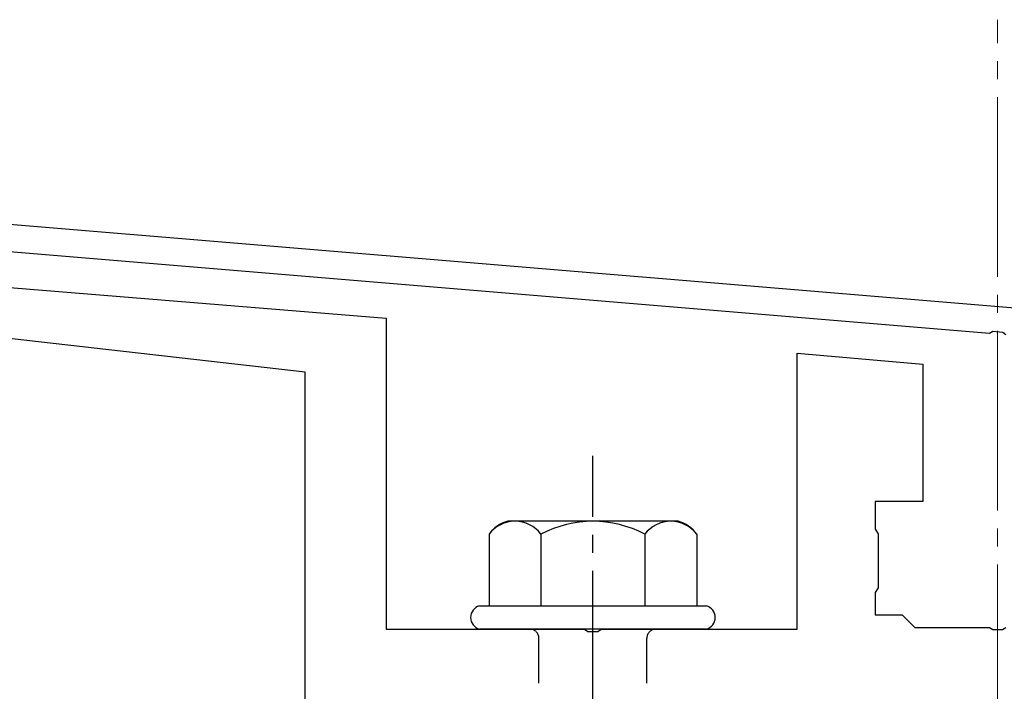
# Model space of a CAD drawing. Extents: x 0 to 1750, y 0 to 2615.
# Drawn here: x 1204 to 1258, y 1657 to 1694 of the extents above; entities that cross this region are included whole.
import ezdxf

# ---------------------------------------------------------------- set-up
doc = ezdxf.new("R2010")
doc.units = 0
doc.linetypes.add('YCENTER_1', pattern=[13, 10, -1, 1, -1])
doc.linetypes.add('YHIDDEN_1', pattern=[4, 3, -1])
for name, color, linetype, lineweight in [('YKK_11', 7, 'CONTINUOUS', 30), ('YKK_13', 4, 'CONTINUOUS', 30), ('YSS_K', 3, 'CONTINUOUS', 13)]:
    doc.layers.add(name, color=color, linetype=linetype, lineweight=lineweight)

msp = doc.modelspace()

# ---------------------------------------------------------------- linework, layer by layer
at = {"layer": 'YKK_11'}
for p, q in [((1356.215, 1669.877), (1193.695, 1683.42)), ((1193.571, 1681.925), (1257.592, 1676.59)), ((1257.592, 1676.59), (1257.785, 1676.694)), ((1257.785, 1676.694), (1258.333, 1676.649)), ((1258.333, 1676.649), (1258.505, 1676.514))]:
    msp.add_line(p, q, dxfattribs=at)
at = {"layer": 'YKK_13', "linetype": 'ByBlock', "lineweight": -2}
for p, q in [((1187.815, 1680.38), (1224.049, 1677.424)), ((1219.549, 1674.424), (1185.026, 1678.357)), ((1224.049, 1677.424), (1224.049, 1660.124)), ((1246.899, 1660.124), (1246.899, 1675.475)), ((1246.899, 1675.475), (1253.899, 1674.862)), ((1219.549, 1655.724), (1219.549, 1674.424)), ((1253.899, 1674.862), (1253.899, 1667.224)), ((1253.899, 1667.224), (1251.249, 1667.224)), ((1251.249, 1667.224), (1251.249, 1665.684)), ((1251.249, 1665.684), (1251.399, 1665.424)), ((1251.399, 1665.424), (1251.399, 1662.424)), ((1251.399, 1662.424), (1251.249, 1662.164)), ((1251.249, 1662.164), (1251.249, 1660.924)), ((1251.249, 1660.924), (1252.749, 1660.924)), ((1252.749, 1660.924), (1253.449, 1660.224)), ((1253.449, 1660.224), (1257.59, 1660.224)), ((1257.59, 1660.224), (1257.774, 1660.104)), ((1258.324, 1660.104), (1258.507, 1660.224)), ((1224.049, 1660.124), (1235.09, 1660.124)), ((1235.09, 1660.124), (1235.274, 1660.004)), ((1235.274, 1660.004), (1235.824, 1660.004)), ((1235.824, 1660.004), (1236.007, 1660.124)), ((1236.007, 1660.124), (1246.899, 1660.124)), ((1257.774, 1660.104), (1258.324, 1660.104))]:
    msp.add_line(p, q, dxfattribs=at)
at = {"layer": 'YKK_13', "linetype": 'YCENTER_1'}
msp.add_line((1235.549, 1601.369), (1235.549, 1669.769), dxfattribs=at)
at = {"layer": 'YKK_13', "ltscale": 2}
for p, q in [((1240.283, 1666.124), (1230.814, 1666.124)), ((1229.775, 1665.406), (1229.775, 1661.424)), ((1232.662, 1665.406), (1232.662, 1661.424)), ((1238.435, 1665.406), (1238.435, 1661.424)), ((1241.322, 1665.406), (1241.322, 1661.424)), ((1229.249, 1661.424), (1241.849, 1661.424)), ((1241.849, 1660.124), (1229.249, 1660.124))]:
    msp.add_line(p, q, dxfattribs=at)
at = {"layer": 'YKK_13', "linetype": 'YHIDDEN_1'}
for p, q in [((1232.549, 1645.124), (1232.549, 1659.624)), ((1238.549, 1645.124), (1238.549, 1659.624))]:
    msp.add_line(p, q, dxfattribs=at)
at = {"layer": 'YKK_13', "ltscale": 2}
for centre, radius, start, end in [((1231.242, 1664.393), 1.783, 103.8788, 145.3491), ((1231.219, 1664.313), 1.811, 37.1495, 142.8505), ((1235.549, 1659.956), 6.168, 62.0919, 117.9081), ((1239.879, 1664.313), 1.811, 37.1495, 142.8505), ((1239.855, 1664.393), 1.783, 34.6509, 76.1212)]:
    msp.add_arc(centre, radius, start, end, dxfattribs=at)
at = {"layer": 'YKK_13'}
for centre, start, end in [((1229.421, 1660.774), 104.8628, 255.1372), ((1241.676, 1660.774), 284.8628, 75.1372)]:
    msp.add_arc(centre, 0.673, start, end, dxfattribs=at)
at = {"layer": 'YKK_13', "linetype": 'YHIDDEN_1'}
for centre, start, end in [((1232.049, 1659.624), 0, 90), ((1239.049, 1659.624), 90, 180)]:
    msp.add_arc(centre, 0.5, start, end, dxfattribs=at)
at = {"layer": 'YSS_K', "linetype": 'YCENTER_1'}
msp.add_line((1258.049, 1536.724), (1258.049, 1694.026), dxfattribs=at)

doc.saveas('drawing.dxf')
